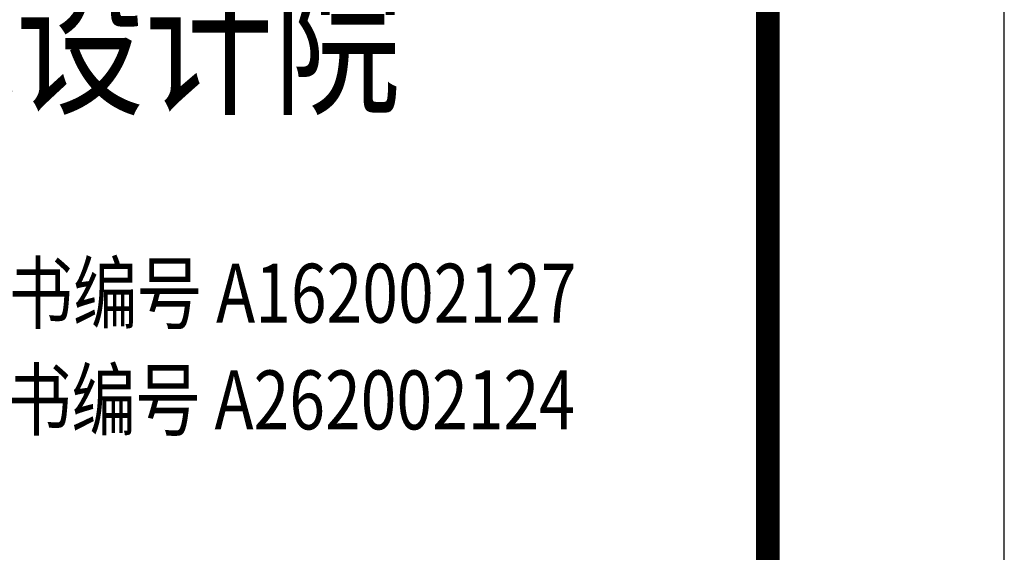
# Model space of a CAD drawing. Extents: x -1777181 to -751779, y -375098 to 238425.
# Drawn here: x -1379696 to -1374699, y -324090 to -321387 of the extents above; entities that cross this region are included whole.
import ezdxf
from ezdxf.enums import TextEntityAlignment as Align

# ---------------------------------------------------------------- set-up
doc = ezdxf.new("R2010")
doc.units = 0
doc.header["$LTSCALE"] = 1000
doc.header["$MEASUREMENT"] = 0
doc.layers.get('0').update_dxf_attribs({"linetype": 'CONTINUOUS'})
doc.layers.add('TK', color=162, linetype='CONTINUOUS')
doc.styles.add('TK1-TY', font='simhei.ttf')

# ---------------------------------------------------------------- blocks, each defined once
blk = doc.blocks.new('宁波报建通用A0A1A2图签')
at = {"layer": 'TK'}
blk.add_line((7000, 34230.1), (7000, 0), dxfattribs=at)
at = {"layer": 'TK', "style": 'TK1-TY', "width": 0.8}
for s, height, p in [('天水建筑设计院', 498.49, (3547.8, 28151.2)), ('建筑工程设计：甲级  证书编号 A162002127', 249.246, (3569.2, 27093.2)), ('市政工程设计：乙级  证书编号 A262002124', 249.246, (3562.5, 26641.7))]:
    blk.add_text(s, height=height, dxfattribs=at).set_placement(p, align=Align.MIDDLE_CENTER)
blk = doc.blocks.new('nbccic2021-A0')
at = {"layer": 'TK'}
for p, q in [((0, 0), (0, 84100)), ((118900, 0), (118900, 84100))]:
    blk.add_line(p, q, dxfattribs=at)
at = {"layer": 'TK', "const_width": 100}
for points in [[(2500, 1000), (117900, 1000), (117900, 83100), (2500, 83100)], [(110900, 83100), (117900, 83100), (117900, 1000), (110900, 1000)]]:
    blk.add_lwpolyline(points, close=True, dxfattribs=at)
blk.add_blockref('宁波报建通用A0A1A2图签', (110900, 1000))

msp = doc.modelspace()

# ---------------------------------------------------------------- block references
at = {"layer": 'TK', "color": 1, "xscale": 1.2, "yscale": 1.2, "zscale": 1.2}
for p in [(-1517379.239, -356486.804), (-1374699.239, -356486.804)]:
    msp.add_blockref('nbccic2021-A0', p, dxfattribs=at)

doc.saveas('drawing.dxf')
